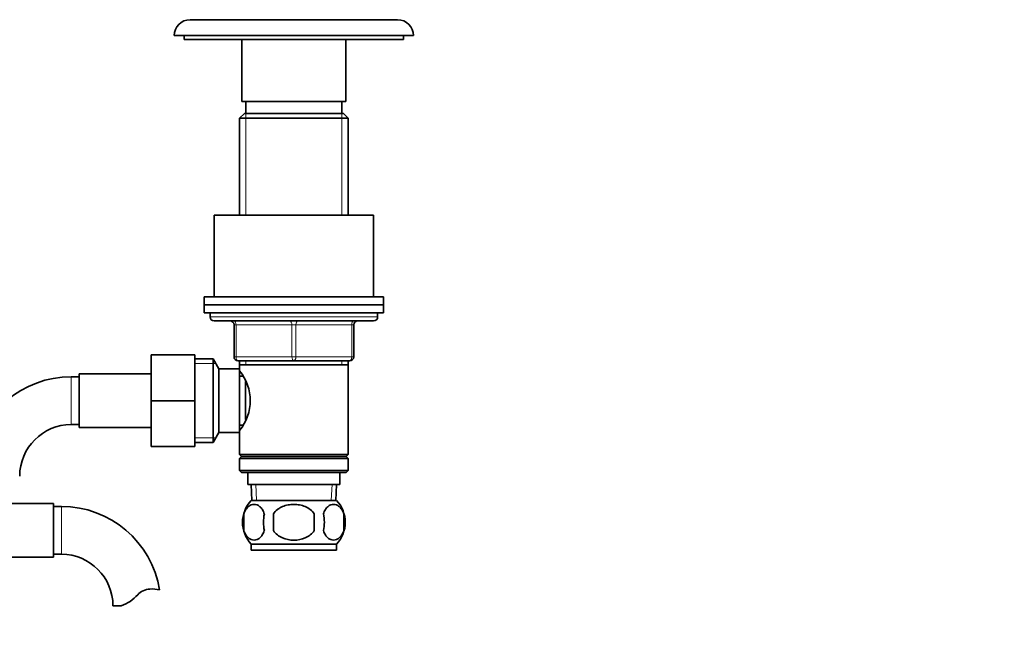
# Model space of a CAD drawing. Units: millimetres. Extents: x 0 to 1690, y 0 to 2448.
# Drawn here: x 992 to 1238, y 1426 to 1580 of the extents above; entities that cross this region are included whole.
import ezdxf
from ezdxf import colors
from ezdxf.entities.mleader import LeaderData, LeaderLine
from ezdxf.math import Vec2, Vec3

# ---------------------------------------------------------------- set-up
doc = ezdxf.new("R2010")
doc.units = ezdxf.units.MM
doc.layers.add('DV1_Défaut', color=7, linetype='Continuous')
doc.layers.add('Défaut', color=7, linetype='Continuous')

# ---------------------------------------------------------------- blocks, each defined once
blk = doc.blocks.new('_DOT')
at = {"color": 0}
blk.add_line((0, 0), (-1, 0), dxfattribs=at)
at = {"color": 0, "const_width": 0.333}
blk.add_lwpolyline([(-0.1665, 0, 1), (0.1665, 0, 1)], format="xyb", close=True, dxfattribs=at)
blk = doc.blocks.new('SE')
at = {"layer": 'DV1_Défaut', "color": 7, "linetype": 'Continuous', "lineweight": 35}
for p, q in [((1034.26, 1579.8), (1086.26, 1579.8)), ((1030.26, 1575.8), (1090.26, 1575.8)), ((1032.76, 1575.8), (1032.76, 1574.8)), ((1032.76, 1574.8), (1087.76, 1574.8)), ((1047.26, 1574.8), (1047.26, 1559.3)), ((1073.26, 1559.3), (1073.26, 1574.8)), ((1087.76, 1574.8), (1087.76, 1575.8)), ((1047.26, 1559.3), (1073.26, 1559.3)), ((1048.26, 1559.3), (1048.26, 1556.3)), ((1072.26, 1556.3), (1072.26, 1559.3)), ((1047.86, 1556.3), (1046.66, 1555.1)), ((1046.66, 1555.1), (1073.86, 1555.1)), ((1046.66, 1555.1), (1046.66, 1530.8)), ((1072.66, 1556.3), (1047.86, 1556.3)), ((1073.86, 1555.1), (1072.66, 1556.3)), ((1073.86, 1530.8), (1073.86, 1555.1)), ((1040.26, 1530.8), (1080.26, 1530.8)), ((1040.26, 1530.8), (1040.26, 1510.3)), ((1080.26, 1510.3), (1080.26, 1530.8)), ((1037.76, 1510.3), (1082.76, 1510.3)), ((1037.76, 1510.3), (1037.76, 1508.3)), ((1082.76, 1508.3), (1082.76, 1510.3)), ((1037.76, 1508.3), (1082.76, 1508.3)), ((1037.76, 1508.3), (1082.76, 1508.3)), ((1037.76, 1508.3), (1037.76, 1506.3)), ((1082.76, 1506.3), (1082.76, 1508.3)), ((1037.76, 1506.3), (1082.76, 1506.3)), ((1039.26, 1506.3), (1039.26, 1505.3)), ((1081.26, 1505.3), (1081.26, 1506.3)), ((1040.26, 1504.3), (1080.26, 1504.3)), ((1045.26, 1495.3), (1045.26, 1503.3)), ((1075.26, 1503.3), (1075.26, 1495.3)), ((1024.46, 1495.8), (1024.46, 1484.3)), ((1035.46, 1495.8), (1024.46, 1495.8)), ((1035.46, 1495.8), (1035.46, 1484.3)), ((1040.01, 1494.8), (1035.46, 1494.8)), ((1040.01, 1473.8), (1040.01, 1494.8)), ((1041.46, 1492.3), (1040.01, 1494.8)), ((1060.26, 1494.3), (1046.26, 1494.3)), ((1046.66, 1494.3), (1046.66, 1493.3)), ((1046.66, 1493.3), (1046.66, 1491.76)), ((1046.66, 1493.3), (1073.86, 1493.3)), ((1074.26, 1494.3), (1060.26, 1494.3)), ((1073.86, 1493.3), (1073.86, 1494.3)), ((1073.86, 1470.8), (1073.86, 1493.3)), ((1006.46, 1477.55), (1006.46, 1491.05)), ((1024.46, 1491.05), (1006.46, 1491.05)), ((1041.46, 1476.3), (1041.46, 1492.3)), ((1046.66, 1492.3), (1041.46, 1492.3)), ((1046.66, 1476.3), (1046.66, 1492.3)), ((1047.44, 1490.45), (1046.66, 1490.45)), ((1006.46, 1490.3), (1004.46, 1490.3)), ((1048.16, 1479.55), (1048.16, 1489.08)), ((1024.46, 1484.3), (1024.46, 1472.8)), ((1035.46, 1484.3), (1024.46, 1484.3)), ((1035.46, 1484.3), (1035.46, 1472.8)), ((1004.46, 1478.3), (1006.46, 1478.3)), ((1046.66, 1478.15), (1047.44, 1478.15)), ((1006.46, 1477.55), (1024.46, 1477.55)), ((1040.01, 1473.8), (1041.46, 1476.3)), ((1041.46, 1476.3), (1046.66, 1476.3)), ((1046.66, 1476.84), (1046.66, 1470.8)), ((1035.46, 1473.8), (1040.01, 1473.8)), ((1035.46, 1472.8), (1024.46, 1472.8)), ((1073.86, 1470.8), (1046.66, 1470.8)), ((1046.66, 1470.8), (1047.16, 1470.3)), ((1073.36, 1470.3), (1073.86, 1470.8)), ((1047.16, 1470.3), (1046.66, 1469.8)), ((1046.66, 1469.8), (1073.86, 1469.8)), ((1046.66, 1469.8), (1046.66, 1466.8)), ((1047.16, 1470.3), (1073.36, 1470.3)), ((1073.86, 1469.8), (1073.36, 1470.3)), ((1073.86, 1466.8), (1073.86, 1469.8)), ((1073.86, 1466.8), (1046.66, 1466.8)), ((1046.66, 1466.8), (1047.16, 1466.3)), ((1047.16, 1466.3), (1073.36, 1466.3)), ((1048.76, 1466.3), (1048.76, 1463.3)), ((1071.76, 1463.3), (1071.76, 1466.3)), ((1073.36, 1466.3), (1073.86, 1466.8)), ((1048.76, 1463.3), (1071.76, 1463.3)), ((1049.54, 1463.3), (1049.71, 1459.3)), ((1070.8, 1459.3), (1070.98, 1463.3)), ((1000.01, 1458.55), (982.01, 1458.55)), ((1000.01, 1445.05), (1000.01, 1458.55)), ((1049.56, 1459.3), (1070.96, 1459.3)), ((1002.01, 1457.8), (1000.01, 1457.8)), ((1047.74, 1455.92), (1047.74, 1451.72)), ((1055.13, 1455.92), (1055.13, 1451.72)), ((1065.38, 1451.72), (1065.38, 1455.92)), ((1072.78, 1455.92), (1072.78, 1451.72)), ((1049.56, 1448.34), (1070.96, 1448.34)), ((1049.56, 1448.34), (1049.56, 1446.8)), ((1049.56, 1446.8), (1070.96, 1446.8)), ((1070.96, 1446.8), (1070.96, 1448.34)), ((982.01, 1445.05), (1000.01, 1445.05)), ((1000.01, 1445.8), (1002.01, 1445.8)), ((1016.99, 1432.89), (1014.92, 1432.89))]:
    blk.add_line(p, q, dxfattribs=at)
at = {"layer": 'DV1_Défaut', "color": 7, "linetype": 'Continuous', "lineweight": 18}
for p, q in [((1048.2, 1556.3), (1048.2, 1530.8)), ((1072.32, 1556.3), (1072.32, 1530.8)), ((1039.26, 1505.3), (1081.26, 1505.3)), ((1045.26, 1503.3), (1045.76, 1503.3)), ((1059.76, 1503.3), (1045.76, 1503.3)), ((1045.76, 1503.3), (1045.76, 1495.3)), ((1059.76, 1503.3), (1060.76, 1503.3)), ((1059.76, 1495.3), (1059.76, 1503.3)), ((1074.76, 1503.3), (1060.76, 1503.3)), ((1060.76, 1503.3), (1060.76, 1495.3)), ((1074.76, 1503.3), (1075.26, 1503.3)), ((1074.76, 1495.3), (1074.76, 1503.3)), ((1035.46, 1493.62), (1040.7, 1493.62)), ((1045.26, 1495.3), (1045.76, 1495.3)), ((1045.76, 1495.3), (1059.76, 1495.3)), ((1048.2, 1494.3), (1048.2, 1493.3)), ((1059.76, 1495.3), (1060.76, 1495.3)), ((1060.76, 1495.3), (1074.76, 1495.3)), ((1072.32, 1494.3), (1072.32, 1493.3)), ((1074.76, 1495.3), (1075.26, 1495.3)), ((1004.46, 1478.3), (1004.46, 1490.3)), ((1035.46, 1474.99), (1040.7, 1474.99)), ((1050.87, 1459.35), (1050.7, 1463.3)), ((1069.64, 1459.35), (1069.82, 1463.3)), ((1002.01, 1445.8), (1002.01, 1457.8))]:
    blk.add_line(p, q, dxfattribs=at)
at = {"layer": 'DV1_Défaut', "color": 7, "linetype": 'Continuous', "lineweight": 35}
for centre, radius, start, end in [((1034.26, 1575.8), 4, 90, 180), ((1086.26, 1575.8), 4, 0, 90), ((1040.26, 1505.3), 1, 180, 270), ((1080.26, 1505.3), 1, 270, 0), ((1044.26, 1503.3), 1, 0, 90), ((1076.26, 1503.3), 1, 90, 180), ((1046.26, 1495.3), 1, 180, 270), ((1074.26, 1495.3), 1, 270, 0), ((1037.56, 1484.3), 11.76, 320.6571, 39.3429), ((1004.46, 1465.39), 24.91, 90, 170.8384), ((1004.46, 1465.39), 12.91, 90, 180), ((1055.39, 1453.82), 8, 136.7732, 223.2268), ((1065.13, 1453.82), 8, 316.7732, 43.2268), ((1002.01, 1432.89), 24.91, 9.1565, 90), ((1056.21, 1453.82), 8.73, 166.0789, 193.9211), ((1062.68, 1453.82), 10.04, 167.9213, 192.0787), ((1058.74, 1453.82), 9.16, 346.7403, 13.2597), ((1064.61, 1453.82), 8.44, 345.5825, 14.4175), ((1002.01, 1432.89), 12.91, 0, 90), ((1024.39, 1432.69), 4.4, 93.0658, 138.071), ((1024.6, 1428.74), 8.36, 76.192, 93.0658), ((1013.76, 1442.24), 9.89, 289.0597, 318.071)]:
    blk.add_arc(centre, radius, start, end, dxfattribs=at)
at = {"layer": 'DV1_Défaut', "color": 7, "linetype": 'Continuous', "lineweight": 18}
for centre, major_axis, start_param, end_param in [((1045.26, 1503.3), (0, -1), 1.570796, 3.141593), ((1059.26, 1503.3), (0, -1), 1.570796, 3.141593), ((1061.26, 1503.3), (0, -1), 3.141593, 4.712389), ((1075.26, 1503.3), (0, -1), 3.141593, 4.712389), ((1046.26, 1495.3), (0, 1), 1.570796, 3.141593), ((1060.26, 1495.3), (0, 1), 1.570796, 3.141593), ((1060.26, 1495.3), (0, 1), 3.141593, 4.712389), ((1074.26, 1495.3), (0, 1), 3.141593, 4.712389)]:
    blk.add_ellipse(centre, major_axis=major_axis, ratio=0.5, start_param=start_param, end_param=end_param, dxfattribs=at)
at = {"layer": 'DV1_Défaut', "color": 7, "linetype": 'Continuous', "lineweight": 35}
for points, knots in [([(1052.86, 1455.92), (1052.72, 1456.33), (1052.55, 1456.68), (1052.27, 1457.14), (1052.16, 1457.28), (1051.95, 1457.52), (1051.84, 1457.63), (1051.51, 1457.92), (1051.27, 1458.07), (1050.79, 1458.25), (1050.54, 1458.3), (1050.05, 1458.3), (1049.81, 1458.25), (1049.45, 1458.11), (1049.33, 1458.06), (1049.1, 1457.91), (1048.98, 1457.83), (1048.65, 1457.54), (1048.43, 1457.3), (1048.04, 1456.69), (1047.87, 1456.33), (1047.74, 1455.92)], [0, 0, 0, 0, 0.125, 0.125, 0.1875, 0.1875, 0.25, 0.25, 0.375, 0.375, 0.5, 0.5, 0.625, 0.625, 0.6875, 0.6875, 0.75, 0.75, 0.875, 0.875, 1, 1, 1, 1]), ([(1065.38, 1455.92), (1065.11, 1456.33), (1064.76, 1456.69), (1063.99, 1457.29), (1063.56, 1457.54), (1062.66, 1457.93), (1062.2, 1458.07), (1061.23, 1458.26), (1060.74, 1458.3), (1059.77, 1458.3), (1059.27, 1458.25), (1058.32, 1458.07), (1057.85, 1457.93), (1057.18, 1457.64), (1056.96, 1457.53), (1056.53, 1457.28), (1056.33, 1457.14), (1055.75, 1456.69), (1055.41, 1456.33), (1055.13, 1455.92)], [0, 0, 0, 0, 0.125, 0.125, 0.25, 0.25, 0.375, 0.375, 0.5, 0.5, 0.625, 0.625, 0.75, 0.75, 0.8125, 0.8125, 0.875, 0.875, 1, 1, 1, 1]), ([(1067.66, 1455.92), (1067.79, 1456.33), (1067.96, 1456.68), (1068.25, 1457.14), (1068.35, 1457.28), (1068.56, 1457.52), (1068.67, 1457.63), (1069.01, 1457.92), (1069.25, 1458.07), (1069.73, 1458.25), (1069.97, 1458.3), (1070.46, 1458.3), (1070.71, 1458.25), (1071.06, 1458.11), (1071.18, 1458.06), (1071.42, 1457.91), (1071.53, 1457.83), (1071.87, 1457.54), (1072.08, 1457.3), (1072.47, 1456.69), (1072.64, 1456.33), (1072.78, 1455.92)], [0, 0, 0, 0, 0.125, 0.125, 0.1875, 0.1875, 0.25, 0.25, 0.375, 0.375, 0.5, 0.5, 0.625, 0.625, 0.6875, 0.6875, 0.75, 0.75, 0.875, 0.875, 1, 1, 1, 1]), ([(1047.74, 1451.72), (1047.87, 1451.31), (1048.04, 1450.96), (1048.33, 1450.51), (1048.43, 1450.37), (1048.65, 1450.12), (1048.75, 1450.01), (1049.09, 1449.72), (1049.33, 1449.58), (1049.81, 1449.39), (1050.05, 1449.34), (1050.55, 1449.34), (1050.79, 1449.39), (1051.15, 1449.53), (1051.26, 1449.59), (1051.5, 1449.73), (1051.62, 1449.81), (1051.95, 1450.1), (1052.16, 1450.35), (1052.55, 1450.96), (1052.72, 1451.31), (1052.86, 1451.72)], [0, 0, 0, 0, 0.125, 0.125, 0.1875, 0.1875, 0.25, 0.25, 0.375, 0.375, 0.5, 0.5, 0.625, 0.625, 0.6875, 0.6875, 0.75, 0.75, 0.875, 0.875, 1, 1, 1, 1]), ([(1055.13, 1451.72), (1055.68, 1450.9), (1056.5, 1450.3), (1058.31, 1449.52), (1059.28, 1449.34), (1061.25, 1449.34), (1062.23, 1449.53), (1064.02, 1450.3), (1064.83, 1450.9), (1065.38, 1451.72)], [0, 0, 0, 0, 0.25, 0.25, 0.5, 0.5, 0.75, 0.75, 1, 1, 1, 1]), ([(1072.78, 1451.72), (1072.64, 1451.31), (1072.47, 1450.96), (1072.19, 1450.51), (1072.08, 1450.37), (1071.87, 1450.12), (1071.76, 1450.01), (1071.43, 1449.72), (1071.19, 1449.58), (1070.71, 1449.39), (1070.46, 1449.34), (1069.97, 1449.34), (1069.73, 1449.39), (1069.37, 1449.53), (1069.25, 1449.59), (1069.02, 1449.73), (1068.9, 1449.81), (1068.56, 1450.1), (1068.35, 1450.35), (1067.96, 1450.96), (1067.79, 1451.31), (1067.66, 1451.72)], [0, 0, 0, 0, 0.125, 0.125, 0.1875, 0.1875, 0.25, 0.25, 0.375, 0.375, 0.5, 0.5, 0.625, 0.625, 0.6875, 0.6875, 0.75, 0.75, 0.875, 0.875, 1, 1, 1, 1])]:
    blk.add_open_spline(points, degree=3, knots=knots, dxfattribs=at)

msp = doc.modelspace()

# ---------------------------------------------------------------- block references
at = {"layer": 'Défaut'}
msp.add_blockref('SE', (0, 0), dxfattribs=at)

# ---------------------------------------------------------------- leaders
at = {"layer": 'Défaut', "color": 7, "linetype": 'Continuous', "lineweight": 18}
ml = msp.add_multileader_mtext('Standard', dxfattribs=at)
ml.set_content('{\\pxsm0.9;\\fSolid Edge ISO|b1||i0||c0|p34;\\W1.;21/11/2016\\P}', color=256)
ml.set_leader_properties()
ml.set_arrow_properties(name='DOT')
ml.build(insert=Vec2(0, 0))
ml.multileader.update_dxf_attribs({"leader_type": 0, "dogleg_length": 0, "arrow_head_size": 12})
ctx = ml.context
ctx.base_point, ctx.char_height, ctx.arrow_head_size, ctx.landing_gap_size = Vec3(1273.3, 2440.77), 12, 12, 4.2
notes = []
notes.append((ctx, [(0, (0, 0, 0), (0, 0), (1, 0), 1, [])]))
ctx.mtext.insert = Vec3(1275.3, 2446.89)
for ctx, leaders in notes:
    for number, flags, end, landing, length, lines in leaders:
        leader = LeaderData()
        leader.index, (leader.has_last_leader_line, leader.has_dogleg_vector, leader.attachment_direction) = number, flags
        leader.last_leader_point, leader.dogleg_vector, leader.dogleg_length = Vec3(end), Vec3(landing), length
        for number, points, colour, breaks in lines:
            line = LeaderLine()
            line.index, line.vertices, line.color, line.breaks = number, Vec3.list(points), colors.encode_raw_color(colour), breaks
            leader.lines.append(line)
        ctx.leaders.append(leader)

doc.saveas('drawing.dxf')
